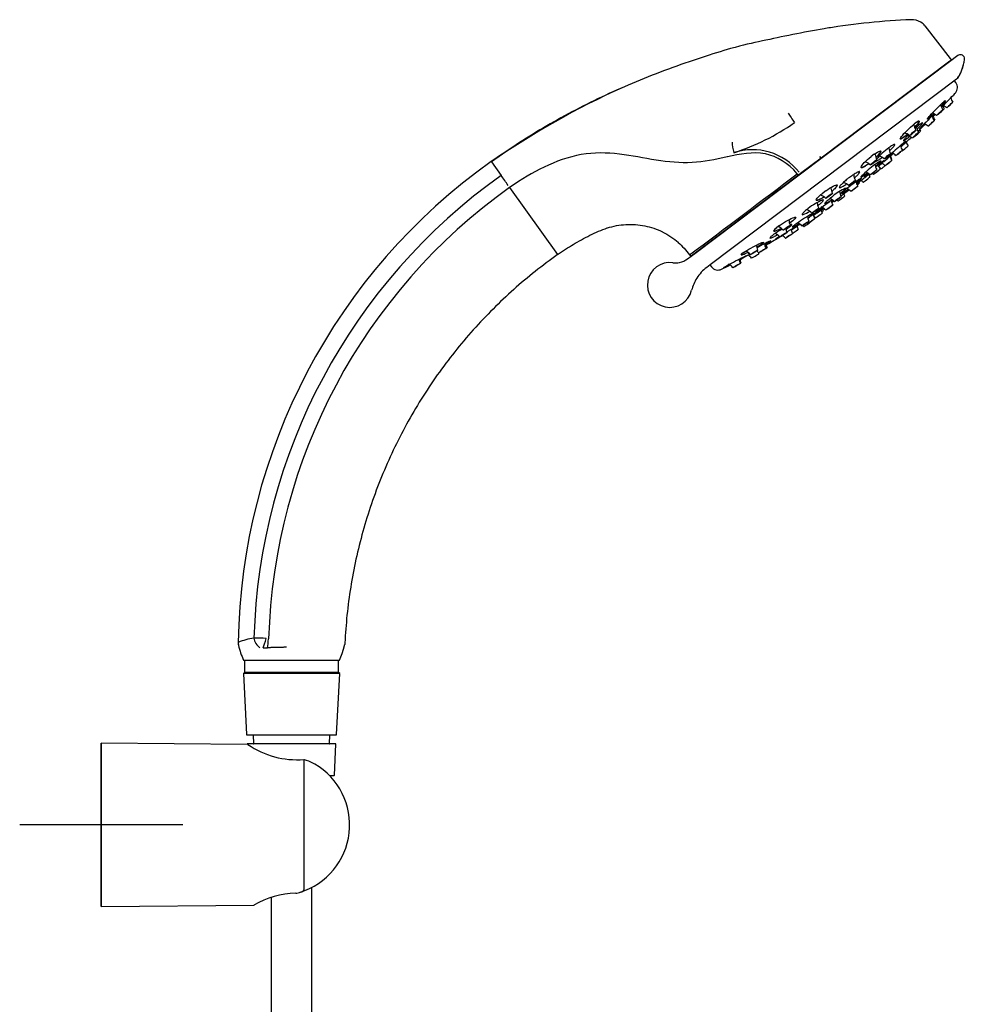
# Model space of a CAD drawing. Units: millimetres. Extents: x -18 to 743, y -18 to 1013.
# Drawn here: x 512 to 743, y 772 to 1013 of the extents above; entities that cross this region are included whole.
import ezdxf
from ezdxf.lldxf.tags import DXFTag

# ---------------------------------------------------------------- set-up
doc = ezdxf.new("R2010")
doc.units = ezdxf.units.MM
for name, color, linetype in [('$DDT_AUDIT_GENERATED_(26D)', 7, 'Continuous'), ('11834038_MUTTER_', 7, 'Continuous'), ('28151045_RELEXAF', 7, 'Continuous'), ('28605000_HALTER_', 7, 'Continuous'), ('Default', 7, 'Continuous')]:
    doc.layers.add(name, color=color, linetype=linetype)
tags = doc.linetypes.add('CENTER2', pattern=[28.575, 19.05, -3.175, 3.175, -3.175]).pattern_tags.tags
tags[10:11] = [DXFTag(74, 4), DXFTag(75, 0), DXFTag(340, '0'), DXFTag(46, 0.0), DXFTag(50, 0.0), DXFTag(44, 0.0), DXFTag(45, 0.0)]
tags[8:9] = [DXFTag(74, 4), DXFTag(75, 0), DXFTag(340, '0'), DXFTag(46, 0.0), DXFTag(50, 0.0), DXFTag(44, 0.0), DXFTag(45, 0.0)]
tags[6:7] = [DXFTag(74, 4), DXFTag(75, 0), DXFTag(340, '0'), DXFTag(46, 0.0), DXFTag(50, 0.0), DXFTag(44, 0.0), DXFTag(45, 0.0)]
tags[4:5] = [DXFTag(74, 4), DXFTag(75, 0), DXFTag(340, '0'), DXFTag(46, 0.0), DXFTag(50, 0.0), DXFTag(44, 0.0), DXFTag(45, 0.0)]

# ---------------------------------------------------------------- blocks, each defined once
blk = doc.blocks.new('SEANNOT_GROUP3')
at = {"layer": 'Default', "color": 7, "linetype": 'CENTER2'}
for p, q in [((532, 835.78), (532, 795.78)), ((552, 815.78), (512, 815.78))]:
    blk.add_line(p, q, dxfattribs=at)
blk = doc.blocks.new('SE1')
at = {"layer": '$DDT_AUDIT_GENERATED_(26D)', "color": 7, "linetype": 'Continuous'}
for p, q in [((739.98, 1003.66), (733.78, 1011.6)), ((739.74, 1002.86), (741.8, 1004.41)), ((741.8, 1004.41), (741.8, 1004.41)), ((677.38, 955.87), (739.74, 1002.86)), ((739.88, 1002.96), (708.34, 979.2)), ((743.39, 1003.55), (743.28, 1002.56)), ((741.47, 998.53), (681.15, 953.07)), ((741.34, 997.71), (740.99, 998.17)), ((741.76, 998.75), (741.47, 998.53)), ((741.79, 998.77), (741.76, 998.75)), ((741.21, 995.15), (741.2, 995.14)), ((738.69, 993.25), (738.37, 993.01)), ((731.64, 987.94), (731.08, 987.52)), ((721.31, 980.15), (720.59, 979.61)), ((627.56, 978.3), (629.93, 974.96)), ((708.34, 979.2), (703.31, 975.41)), ((708.34, 979.2), (708.03, 979.6)), ((723.06, 977.93), (723.13, 978.01)), ((702.82, 975.04), (676.78, 955.42)), ((703.31, 975.41), (702.82, 975.04)), ((632.02, 972.03), (643.73, 955.55)), ((709.46, 971.23), (708.71, 970.66)), ((707.47, 966.21), (707.54, 966.24)), ((698.15, 962.7), (697.5, 962.22)), ((675.62, 954.55), (677.38, 955.87)), ((689.33, 956.06), (688.9, 955.74)), ((681.15, 953.07), (680.3, 952.43)), ((681.1, 953.04), (681.44, 952.58)), ((684.54, 952.45), (684.39, 952.34)), ((571.67, 859.2), (572.7, 859.18)), ((566.84, 856.16), (578.59, 856.16)), ((578.59, 856.16), (590.34, 856.16))]:
    blk.add_line(p, q, dxfattribs=at)
for centre, radius, start, end in [((737.47, 841.54), 171.74, 92.3657, 99.2626), ((730.59, 1009.04), 4.1, 57.8472, 93.3105), ((730.62, 1009.14), 4, 37.9999, 57.5157), ((733.79, 1004.15), 9.62, 326.2021, 350.4668), ((733.42, 1004.25), 10, 338.9218, 348.6121), ((733.42, 1004.25), 10, 326.8218, 336.3077), ((741.4, 999.03), 0.448, 328.793, 14.0819), ((739.74, 996.51), 2, 317.3286, 37), ((741.38, 814.87), 199.16, 114.2371, 124.8555), ((740.35, 992.74), 2.77, 188.0931, 217.1825), ((511.61, 1207.86), 312.95, 316.2866, 316.3933), ((741.08, 993.18), 3.16, 202.5485, 215.4502), ((737.2, 989.36), 2.86, 48.8407, 68.9986), ((742.65, 994.56), 2.62, 192.4864, 218.5382), ((770.55, 952.54), 50.94, 132.6084, 135.8123), ((713.89, 1013.26), 31.98, 310.3689, 313.577), ((738.13, 990.07), 2.65, 191.5506, 218.3178), ((734.82, 987.75), 2.61, 47.0302, 73.7393), ((594.16, 1130.71), 200, 315.0105, 315.2565), ((738.39, 990.24), 2.76, 195.5697, 217.866), ((670.08, 1033.13), 55.23, 287.8134, 305.0261), ((729.33, 987.19), 1.72, 5.7653, 11.1658), ((734.21, 987.82), 3.19, 188.3413, 213.4358), ((715.72, 1001.2), 21.2, 317.0025, 320.1224), ((752.04, 963.1), 31.22, 128.5688, 131.5148), ((594.16, 1130.71), 200, 313.5867, 314.2568), ((700.61, 1022.59), 48.25, 311.3221, 313.306), ((732.7, 984.96), 2.75, 48.2226, 70.8786), ((715.72, 1001.2), 21.2, 307.7362, 310.4812), ((727.95, 982.47), 3.04, 47.7538, 74.1776), ((752.04, 963.1), 31.22, 135.6843, 136.8658), ((728.79, 982.11), 2.76, 47.1128, 76.8772), ((734.74, 987.25), 3.06, 187.7996, 214.6315), ((709.64, 1008.19), 31.19, 315.4313, 316.5356), ((735.04, 987.54), 2.92, 205.5114, 215.5269), ((763.97, 939.41), 56.12, 128.6757, 133.0767), ((730.65, 982.83), 2.93, 191.5613, 214.7432), ((667.78, 1048.63), 89.74, 312.0801, 312.6307), ((710.16, 1004.33), 28.47, 310.2638, 312.075), ((709.64, 1008.19), 31.19, 308.5486, 310.7558), ((732.09, 983.9), 3, 193.8639, 214.4277), ((594.16, 1130.71), 200, 312.4734, 312.9427), ((691.52, 966.69), 14.59, 38.4545, 108.1512), ((719.89, 979.98), 1.67, 4.7151, 11.6234), ((724.13, 980.27), 2.57, 183.3418, 214.3259), ((714.03, 986.89), 10.8, 315.6977, 325.6127), ((736.24, 966.4), 19.07, 126.375, 138.9601), ((689.71, 1023.18), 56.09, 308.6755, 310.1473), ((727.94, 981.96), 3.05, 185.8352, 212.7205), ((711.09, 995.29), 20.01, 314.3841, 318.7636), ((724.66, 977.73), 2.88, 46.0837, 69.2724), ((712.93, 858.23), 147.42, 125.4136, 179.11), ((743.62, 810.03), 204.5, 124.1498, 124.2952), ((738.06, 955.3), 27.81, 126.4927, 135.3169), ((718.36, 975.48), 2.88, 45.1152, 72.9642), ((724.5, 977.99), 2.99, 184.9343, 212.2453), ((702.6, 998.39), 28.51, 311.9263, 315.0211), ((638.88, 1077.82), 130.74, 309.6544, 310.1528), ((725.02, 977.98), 2.66, 183.503, 213.8099), ((745.99, 950.99), 35.34, 129.1687, 131.816), ((682.53, 1023.68), 61.12, 310.7815, 311.5403), ((721.71, 976.73), 3.09, 47.2727, 73.7495), ((720.34, 974.87), 4.2, 48.3936, 51.0516), ((711.09, 995.29), 20.01, 306.5708, 307.3759), ((721.82, 975.02), 3.2, 46.5063, 66.7521), ((727.85, 980.15), 2.68, 190.9298, 214.2302), ((728.02, 980.8), 2.92, 201.6167, 214.2585), ((375.16, 793.02), 313.07, 34.9821, 35.5302), ((-792.66, 2930.86), 2461.55, 306.63223, 307.40071), ((719.2, 975.23), 2.89, 182.796, 211.1098), ((594.16, 1130.71), 200, 307.9, 308.9917), ((718.26, 972.93), 3.02, 45.8985, 70.8924), ((682.53, 1023.68), 61.12, 307.4421, 307.7869), ((722.87, 976.14), 3.04, 195.5212, 210.9146), ((718.93, 972.89), 3.24, 45.918, 54.0474), ((721.11, 974.77), 2.66, 43.6503, 56.2147), ((713.02, 970.49), 2.87, 43.8623, 72.2741), ((719.97, 973.87), 3.11, 184.3448, 210.0562), ((702.93, 989.87), 21.85, 310.0152, 314.747), ((720.19, 974.69), 2.91, 206.7836, 211.7164), ((716.69, 971.52), 2.64, 42.6183, 58.7215), ((713.29, 971.91), 2.56, 180.8386, 211.9069), ((720.34, 958.88), 14.31, 115.1116, 129.671), ((715.76, 971.26), 2.94, 184.2389, 210.7901), ((594.16, 1130.71), 200, 306.5048, 307.2203), ((716.54, 971.39), 2.8, 196.7028, 211.3058), ((713.52, 969.03), 2.94, 43.7074, 70.9333), ((714.06, 955.88), 14.13, 112.3748, 128.8996), ((710.48, 968.36), 3.11, 181.5419, 207.8346), ((707.17, 967.14), 3.17, 43.9831, 69.209), ((702.62, 981.9), 15.34, 295.831, 302.7887), ((709.38, 966.47), 3, 43.1449, 69.4186), ((713.98, 969.2), 3.21, 187.111, 208.3343), ((594.16, 1130.71), 200, 305.718, 305.8793), ((710.54, 967), 2.58, 41.054, 48.7499), ((726.85, 929.02), 42.05, 120.2228, 126.376), ((697.89, 979.3), 15.19, 293.4144, 300.1336), ((703.83, 963.77), 2.96, 41.4372, 69.0617), ((594.16, 1130.71), 200, 304.144, 305.0131), ((709.65, 965.85), 3.25, 187.5319, 207.4985), ((661.48, 1030.09), 78.92, 304.7654, 305.8649), ((685.47, 1002.17), 42.17, 301.5558, 303.5301), ((711.26, 967.22), 3.02, 193.1146, 209.1502), ((707.41, 964.62), 2.77, 41.4924, 70.6696), ((711.54, 967.94), 2.94, 200.9344, 209.0171), ((703.18, 964.03), 2.74, 179.6057, 208.6405), ((690.92, 976.73), 16.58, 305.6026, 307.5276), ((680.64, 999.29), 42.45, 300.408, 301.676), ((701.35, 960.61), 3.02, 41.0182, 65.9783), ((703.06, 961.46), 2.64, 39.9233, 48.2299), ((708, 965.14), 3.01, 183.4709, 207.4621), ((680.64, 999.29), 42.45, 305.1244, 306.3668), ((704.88, 962.78), 2.71, 40.674, 51.3883), ((712.24, 938.84), 26.64, 120.3088, 126.211), ((695.83, 957.82), 3.18, 40.6455, 66.4158), ((690.92, 976.73), 16.58, 292.1666, 297.2857), ((697.05, 959.97), 2.55, 38.3097, 69.6368), ((702.8, 962.36), 3.14, 188.6103, 205.5239), ((684.46, 984.1), 27.1, 304.3153, 306.1779), ((748.92, 881.4), 93.54, 121.3374, 121.6231), ((715.65, 938.17), 27.77, 118.2539, 123.6234), ((594.16, 1130.71), 200, 302.2668, 302.7606), ((652.44, 1037.84), 90.36, 302.4724, 303.6245), ((703.94, 962.06), 2.96, 187.9264, 207.4613), ((705.29, 963.11), 2.93, 190.1851, 207.7698), ((701.82, 960.37), 3.08, 41.8927, 49.2025), ((678.27, 980.56), 27.27, 301.5857, 304.8017), ((712.89, 923.05), 39.7, 117.8526, 120.664), ((697.15, 958.27), 2.65, 180.8496, 206.9137), ((674.29, 990.63), 38.48, 301.7706, 304.0754), ((594.16, 1130.71), 200, 300.1423, 301.3508), ((684.46, 984.1), 27.1, 296.87, 299.1081), ((748.92, 881.4), 93.54, 122.8689, 123.5954), ((681.7, 987.67), 32.31, 298.6095, 300.7135), ((697.26, 957.6), 3.05, 40.242, 58.9547), ((678.27, 980.56), 27.27, 295.2448, 296.2906), ((688.85, 953.87), 2.74, 37.5287, 66.7316), ((695.21, 957.88), 2.73, 177.6571, 207.0183), ((690.75, 954.24), 2.86, 37.5468, 51.7095), ((695.8, 956.98), 3.02, 197.823, 203.9949), ((697.84, 958.6), 3.04, 191.572, 205.1906), ((671.26, 948.13), 5.5, 82.5847, 346.268), ((672.61, 958.54), 5, 262.5847, 281.936), ((672.61, 958.54), 5, 281.936, 307), ((676.48, 955.82), 0.5, 218.2824, 307), ((690.96, 954.61), 2.73, 181.7426, 206.0956), ((594.16, 1130.71), 200, 298.0706, 298.2424), ((664.93, 996.79), 48.5, 298.7718, 301.1201), ((691.57, 954.84), 3.16, 188.1622, 204.124), ((689.13, 953.15), 2.63, 35.5579, 60.439), ((686.32, 944.45), 10, 127, 147.7137), ((683.04, 953.78), 2, 217, 296.6714), ((594.16, 1130.71), 200, 296.6714, 297.3211), ((684.63, 950.83), 2.58, 35.4988, 66.6015), ((686.32, 944.45), 10, 147.7137, 166.268), ((571.9, 844.65), 17.1, 98.4544, 111.8605), ((569.85, 829.08), 32.49, 85.5194, 90.8231), ((585.08, 864.35), 20, 193.1853, 204.168)]:
    blk.add_arc(centre, radius, start, end, dxfattribs=at)
for centre, major_axis, ratio in [((739.84, 992.22), (-0.748, -0.698), 0.001824), ((739.84, 992.22), (-0.402, -0.375), 0.001824), ((737.37, 990.36), (-0.755, -0.69), 0.044176), ((737.37, 990.36), (-0.406, -0.371), 0.044176), ((735.28, 987.72), (-0.75, -0.696), 0.023514), ((735.28, 987.72), (-0.403, -0.374), 0.023514), ((730.78, 985.39), (-0.773, -0.67), 0.078889), ((730.78, 985.39), (-0.415, -0.36), 0.078889), ((731.45, 984.83), (-0.763, -0.682), 0.062907), ((731.45, 984.83), (-0.41, -0.367), 0.062907), ((724.59, 979.66), (-0.785, -0.657), 0.091423), ((724.59, 979.66), (-0.422, -0.353), 0.091423), ((727.45, 980.48), (-0.777, -0.665), 0.031669), ((727.45, 980.48), (-0.418, -0.358), 0.031669), ((721.19, 978.17), (-0.798, -0.641), 0.099961), ((721.19, 978.17), (-0.429, -0.344), 0.099961), ((724.82, 977.99), (-0.795, -0.644), 0.005459), ((724.82, 977.99), (-0.428, -0.346), 0.005459), ((721.17, 975.75), (-0.797, -0.641), 0.062153), ((721.17, 975.75), (-0.429, -0.345), 0.062153), ((721.99, 975.86), (-0.802, -0.636), 0.024678), ((721.99, 975.86), (-0.431, -0.342), 0.024678), ((715.91, 973.11), (-0.811, -0.623), 0.104131), ((715.91, 973.11), (-0.436, -0.335), 0.104131), ((710.27, 969.95), (-0.825, -0.605), 0.103749), ((710.27, 969.95), (-0.443, -0.325), 0.103749), ((716.46, 971.69), (-0.814, -0.62), 0.03447), ((716.46, 971.69), (-0.437, -0.333), 0.03447), ((712.39, 969.14), (-0.824, -0.607), 0.068898), ((712.39, 969.14), (-0.443, -0.326), 0.068898), ((706.89, 966.32), (-0.838, -0.587), 0.098834), ((706.89, 966.32), (-0.45, -0.316), 0.098834), ((710.32, 967.07), (-0.827, -0.603), 0.031096), ((710.32, 967.07), (-0.444, -0.324), 0.031096), ((704.48, 963.17), (-0.847, -0.575), 0.049325), ((704.48, 963.17), (-0.455, -0.309), 0.049325), ((705.93, 963.76), (-0.836, -0.59), 0.015844), ((705.93, 963.76), (-0.449, -0.317), 0.015844), ((699.1, 960.45), (-0.859, -0.556), 0.076447), ((699.1, 960.45), (-0.462, -0.299), 0.076447), ((699.91, 962.14), (-0.849, -0.571), 0.089598), ((699.91, 962.14), (-0.456, -0.307), 0.089598), ((700.44, 960.13), (-0.858, -0.558), 0.010912), ((700.44, 960.13), (-0.461, -0.3), 0.010912), ((691.9, 956.1), (-0.867, -0.543), 0.059955), ((691.9, 956.1), (-0.466, -0.292), 0.059955), ((693.9, 956.53), (-0.873, -0.534), 0.040843), ((693.9, 956.53), (-0.469, -0.287), 0.040843), ((687.61, 952.87), (-0.876, -0.529), 0.019945), ((687.61, 952.87), (-0.471, -0.284), 0.019945)]:
    blk.add_ellipse(centre, major_axis=major_axis, ratio=ratio, dxfattribs=at)
for centre, major_axis, ratio, start_param, end_param in [((701.82, 987.85), (-2.18, 3.35), 0.001205, 0.776784, 1.553384), ((737.75, 990.65), (-0.754, -0.692), 0.040843, 0.007457, 3.137294), ((735.44, 987.84), (-0.75, -0.696), 0.019945, 0.19096, 0.753055), ((735.44, 987.84), (-0.75, -0.696), 0.019945, 1.905899, 3.137319), ((731.89, 985.16), (-0.761, -0.684), 0.059955, 0.140278, 3.131877), ((688.28, 981.54), (-0.98, 3.79), 0.390779, 1.035265, 1.731455), ((728.84, 981.53), (-0.773, -0.671), 0.010912, 0.001368, 3.139736), ((723.84, 977.26), (-0.798, -0.641), 0.015844, 0.00244, 1.754861), ((724.81, 978.49), (-0.786, -0.655), 0.049325, 2.490902, 3.137464), ((714.37, 856.92), (123.6, -76.25), 0.995262, 2.74282, 3.664407), ((702.52, 975.44), (-0.298, 0.399), 0.173655, 1.571634, 3.142431), ((716.89, 972.53), (-0.81, -0.625), 0.068898, 1.8265, 3.129874), ((719.45, 973.94), (-0.807, -0.629), 0.031096, 0.00778, 3.135967), ((718.45, 855.11), (131.89, -62.67), 0.981168, 2.643021, 3.54914), ((713.31, 969.32), (-0.82, -0.611), 0.03447, 0.003959, 3.136732), ((707.78, 965.15), (-0.832, -0.595), 0.024678, 0.005971, 3.140349), ((708.11, 965.91), (-0.836, -0.59), 0.062153, 2.043022, 3.13421), ((704.96, 963.02), (-0.838, -0.587), 0.005459, 0, 2.984607), ((701.83, 961.18), (-0.854, -0.564), 0.031669, 0.837984, 3.134154), ((692.16, 955.22), (-0.877, -0.527), 0.001824, 0.003352, 3.124235), ((694.21, 956.76), (-0.872, -0.535), 0.044176, 2.28326, 3.132681), ((687.81, 953.01), (-0.876, -0.529), 0.023514, 2.497546, 3.138567), ((571.97, 861.52), (-1.6, 2.54), 0.819651, 1.077993, 2.046538), ((572.39, 861.52), (-0.9, -2.86), 0.004644, 0.626304, 1.555504), ((572.95, 861.4), (-0.37, -2.97), 0.013873, 0.731197, 1.557046)]:
    blk.add_ellipse(centre, major_axis=major_axis, ratio=ratio, start_param=start_param, end_param=end_param, dxfattribs=at)
for points, knots in [([(710.59, 1011.17), (710.08, 1011.09), (704.64, 1010.17), (695.75, 1008.36), (685.99, 1006.18), (670.26, 1001.02), (655.47, 994.84), (640.75, 987.26), (632.42, 981.7), (627.51, 978.37)], [0.2073156, 0.2073156, 0.2073156, 0.2073156, 0.2251406, 0.3946148, 0.4841756, 0.6094926, 0.7410148, 0.8700755, 1, 1, 1, 1]), ([(741.8, 1004.41), (741.95, 1004.53), (742.13, 1004.59), (742.51, 1004.62), (742.7, 1004.58), (743.03, 1004.4), (743.17, 1004.26), (743.36, 1003.93), (743.4, 1003.74), (743.39, 1003.55)], [0, 0, 0, 0, 0.25, 0.25, 0.5, 0.5, 0.75, 0.75, 1, 1, 1, 1]), ([(741.79, 998.8), (741.78, 998.79), (741.77, 998.77), (741.76, 998.76), (741.76, 998.75), (741.75, 998.75), (741.75, 998.74), (741.76, 998.75)], [0, 0, 0, 0, 0.25, 0.25, 0.5, 0.5, 1, 1, 1, 1]), ([(737.83, 991.61), (738.13, 991.93), (738.47, 992.29), (739.37, 993.23), (739.93, 993.82), (740.8, 994.73), (741.11, 995.05), (741.2, 995.14)], [0.6683175, 0.6683175, 0.6683175, 0.6683175, 0.75, 0.75, 0.875, 0.875, 1, 1, 1, 1]), ([(741.21, 995.15), (741.14, 995.08), (740.86, 994.77), (740.33, 994.22), (740.23, 994.11), (740.11, 993.99)], [0, 0, 0, 0, 0.125, 0.125, 0.154161, 0.154161, 0.154161, 0.154161]), ([(735.94, 990.07), (735.92, 990.05), (735.89, 990.02), (735.34, 989.49), (734.88, 989.08), (734.35, 988.68), (734.28, 988.69), (734.57, 989.13), (734.92, 989.55), (735.85, 990.58), (736.43, 991.18), (737.52, 992.26), (738.03, 992.73), (738.37, 993.01)], [0.369271, 0.369271, 0.369271, 0.369271, 0.375, 0.375, 0.5, 0.5, 0.625, 0.625, 0.75, 0.75, 0.875, 0.875, 1, 1, 1, 1]), ([(738.8, 993.22), (738.77, 993.17), (738.72, 993.08), (738.45, 992.72), (738.12, 992.34), (737.72, 991.9)], [0.0779321, 0.0779321, 0.0779321, 0.0779321, 0.125, 0.125, 0.2310707, 0.2310707, 0.2310707, 0.2310707]), ([(737.73, 991.93), (737.85, 992.07), (738.08, 992.32), (738.36, 992.65), (738.59, 992.93), (738.69, 993.08), (738.73, 993.14), (738.74, 993.15)], [0.0000209, 0.0000209, 0.0000209, 0.0000209, 0.125, 0.25, 0.375, 0.5, 0.5130484, 0.5130484, 0.5130484, 0.5130484]), ([(735.61, 989.35), (735.73, 989.48), (735.95, 989.7), (736.14, 989.9), (736.22, 989.98)], [0.1326593, 0.1326593, 0.1326593, 0.1326593, 0.25, 0.3377527, 0.3377527, 0.3377527, 0.3377527]), ([(729.49, 985.06), (729.21, 984.82), (728.94, 984.6), (728.22, 984.07), (727.88, 983.87), (727.65, 983.92), (727.76, 984.16), (728.34, 984.92), (728.83, 985.46), (729.94, 986.54), (730.56, 987.1), (731.08, 987.52)], [0.4379447, 0.4379447, 0.4379447, 0.4379447, 0.5, 0.5, 0.625, 0.625, 0.75, 0.75, 0.875, 0.875, 1, 1, 1, 1]), ([(731.64, 987.94), (732.06, 988.24), (732.33, 988.35), (732.39, 988.14), (732.2, 987.82), (731.67, 987.19), (731.46, 986.96), (731.24, 986.73)], [0, 0, 0, 0, 0.125, 0.125, 0.25, 0.25, 0.3068855, 0.3068855, 0.3068855, 0.3068855]), ([(732.33, 988.27), (732.33, 988.28), (732.29, 988.3), (732.19, 988.29), (731.92, 988.16), (731.6, 987.95), (731.36, 987.76)], [0.4494967, 0.4494967, 0.4494967, 0.4494967, 0.5, 0.625, 0.75, 1, 1, 1, 1]), ([(731.99, 987.61), (732.07, 987.71), (732.2, 987.89), (732.28, 988.03), (732.31, 988.09)], [0.0000209, 0.0000209, 0.0000209, 0.0000209, 0.125, 0.25, 0.25, 0.25, 0.25]), ([(732.28, 986.73), (732.4, 986.85), (732.62, 987.09), (732.88, 987.39), (733.05, 987.63), (733.11, 987.73), (733.14, 987.8), (733.14, 987.85), (733.04, 987.83), (732.85, 987.72), (732.67, 987.59), (732.57, 987.51)], [0, 0, 0, 0, 0.125, 0.25, 0.375, 0.5, 0.5, 0.625, 0.75, 0.875, 1, 1, 1, 1]), ([(734.02, 988.04), (733.88, 987.9), (733.62, 987.63), (733.25, 987.26), (732.94, 986.93), (732.77, 986.75), (732.62, 986.59), (732.51, 986.46), (732.42, 986.36), (732.41, 986.33), (732.4, 986.32)], [0, 0, 0, 0, 0.125, 0.25, 0.375, 0.5, 0.5, 0.625, 0.75, 0.8083884, 0.8083884, 0.8083884, 0.8083884]), ([(726.13, 982.1), (726.2, 982.19), (726.31, 982.34), (726.38, 982.5), (726.35, 982.58), (726.27, 982.57), (726.16, 982.54), (726.02, 982.48), (725.72, 982.31), (725.36, 982.07), (725.07, 981.86), (724.93, 981.75)], [0, 0, 0, 0, 0.125, 0.25, 0.375, 0.5, 0.5, 0.625, 0.75, 0.875, 1, 1, 1, 1]), ([(727.92, 983.94), (727.96, 983.96), (728.08, 984.01), (728.33, 984.17), (728.57, 984.34), (728.7, 984.43)], [0.6757788, 0.6757788, 0.6757788, 0.6757788, 0.75, 0.875, 1, 1, 1, 1]), ([(728.9, 983.22), (728.94, 983.25), (729.01, 983.3), (729.09, 983.36), (729.15, 983.39), (729.2, 983.41), (729.2, 983.39), (729.11, 983.27), (728.93, 983.08), (728.72, 982.88), (728.56, 982.72), (728.46, 982.63), (728.36, 982.53), (728.26, 982.44), (728.15, 982.33), (728.04, 982.23), (727.96, 982.16), (727.92, 982.12)], [0, 0, 0, 0, 0.062784, 0.125142, 0.187461, 0.250134, 0.375284, 0.499955, 0.625755, 0.749789, 0.786723, 0.823068, 0.858941, 0.894457, 0.929732, 0.964877, 1, 1, 1, 1]), ([(729.25, 984.45), (729.14, 984.33), (728.95, 984.11), (728.72, 983.84), (728.57, 983.64), (728.52, 983.55), (728.51, 983.49), (728.52, 983.46), (728.62, 983.48), (728.81, 983.59), (728.98, 983.72), (729.08, 983.79)], [0, 0, 0, 0, 0.125, 0.25, 0.375, 0.5, 0.5, 0.625, 0.75, 0.875, 1, 1, 1, 1]), ([(702.45, 975.39), (700.25, 977.92), (697.53, 979.68), (691.63, 980.85), (688.38, 980.15), (682.37, 978.87), (676.74, 977.67), (670.88, 978.25), (664.95, 979.19), (661.96, 979.84), (655.85, 980.55), (652.69, 980.61), (646.44, 979.53), (643.33, 978.38), (637.62, 975.65), (635, 974.06), (632.02, 972.03)], [0, 0, 0, 0, 0.118862, 0.119781, 0.244098, 0.245463, 0.370121, 0.496131, 0.496826, 0.622228, 0.622508, 0.748106, 0.748321, 0.87402, 0.874157, 1, 1, 1, 1]), ([(721.31, 980.15), (721.89, 980.57), (722.39, 980.86), (722.97, 981.03), (723.05, 980.93), (722.75, 980.38), (722.37, 979.94), (721.83, 979.41), (721.8, 979.38), (721.76, 979.35)], [0, 0, 0, 0, 0.125, 0.125, 0.25, 0.25, 0.375, 0.375, 0.3830488, 0.3830488, 0.3830488, 0.3830488]), ([(722.94, 980.79), (722.96, 980.85), (722.97, 980.91), (722.95, 980.95), (722.94, 980.95)], [0.0000209, 0.0000209, 0.0000209, 0.0000209, 0.125, 0.1687026, 0.1687026, 0.1687026, 0.1687026]), ([(723.67, 978.39), (724.3, 978.93), (724.98, 979.51), (725.66, 980.08), (725.8, 980.2), (725.93, 980.31)], [0, 0, 0, 0, 0.25, 0.25, 0.3224653, 0.3224653, 0.3224653, 0.3224653]), ([(724.76, 979.39), (724.72, 979.36), (724.65, 979.31), (724.58, 979.26), (724.52, 979.22), (724.47, 979.2), (724.46, 979.22), (724.54, 979.32), (724.7, 979.5), (724.89, 979.68), (725.04, 979.83), (725.12, 979.92), (725.22, 980), (725.31, 980.1), (725.42, 980.19), (725.53, 980.29), (725.6, 980.37), (725.64, 980.4)], [0, 0, 0, 0, 0.062457, 0.125061, 0.187644, 0.250119, 0.375028, 0.499937, 0.623126, 0.749791, 0.784735, 0.819769, 0.854996, 0.890522, 0.926456, 0.96291, 1, 1, 1, 1]), ([(719.98, 977.85), (719.42, 977.44), (718.92, 977.13), (718.21, 976.81), (718.04, 976.84), (718.16, 977.25), (718.46, 977.64), (719.36, 978.57), (719.98, 979.13), (720.59, 979.61)], [0.508788, 0.508788, 0.508788, 0.508788, 0.625, 0.625, 0.75, 0.75, 0.875, 0.875, 1, 1, 1, 1]), ([(718.14, 977.17), (718.07, 977.03), (718.06, 976.89), (718.24, 976.87), (718.47, 976.93), (718.79, 977.08), (719.17, 977.31), (719.62, 977.6), (719.94, 977.84), (720.1, 977.96)], [0, 0, 0, 0, 0.25, 0.375, 0.5, 0.625, 0.75, 0.875, 1, 1, 1, 1]), ([(721.52, 977.66), (721.59, 977.72), (721.74, 977.83), (721.95, 977.98), (722.14, 978.11), (722.37, 978.27), (722.63, 978.44), (722.85, 978.55), (722.97, 978.59), (723, 978.56), (722.98, 978.52), (722.96, 978.48), (722.94, 978.45), (722.91, 978.4), (722.87, 978.35), (722.82, 978.3), (722.78, 978.26), (722.77, 978.24)], [0, 0, 0, 0, 0.062784, 0.125142, 0.187461, 0.250134, 0.375284, 0.499955, 0.625755, 0.749789, 0.786723, 0.823068, 0.858941, 0.894457, 0.929732, 0.964877, 1, 1, 1, 1]), ([(721.57, 978.43), (721.58, 978.42), (721.61, 978.39), (721.69, 978.4), (721.81, 978.44), (721.95, 978.51), (722.24, 978.68), (722.6, 978.92), (722.87, 979.11), (723.01, 979.22)], [0.2852336, 0.2852336, 0.2852336, 0.2852336, 0.375, 0.5, 0.5, 0.625, 0.75, 0.875, 1, 1, 1, 1]), ([(721.66, 977.08), (722.15, 977.49), (722.64, 977.87), (723.48, 978.51), (723.77, 978.69), (723.79, 978.61), (723.52, 978.35), (723.06, 977.93)], [0.3067936, 0.3067936, 0.3067936, 0.3067936, 0.5, 0.5, 0.75, 0.75, 0.9998406, 0.9998406, 0.9998406, 0.9998406]), ([(723.13, 978.01), (723.14, 978.02), (723.15, 978.03), (723.17, 978.06), (723.22, 978.1), (723.29, 978.19), (723.43, 978.35), (723.53, 978.48), (723.58, 978.56), (723.59, 978.57)], [0, 0, 0, 0, 0.0078125, 0.015625, 0.03125, 0.0625, 0.125, 0.25, 0.2763507, 0.2763507, 0.2763507, 0.2763507]), ([(717.71, 975.9), (717.68, 975.9), (717.6, 975.89), (717.39, 975.82), (717.18, 975.72), (716.94, 975.59), (716.68, 975.45), (716.23, 975.16), (715.75, 974.83), (715.41, 974.58), (715.24, 974.45)], [0.1679656, 0.1679656, 0.1679656, 0.1679656, 0.25, 0.375, 0.5, 0.5, 0.625, 0.75, 0.875, 1, 1, 1, 1]), ([(716.47, 974.35), (716.69, 974.54), (717.15, 974.96), (717.65, 975.5), (717.78, 975.74), (717.79, 975.81)], [0.3095361, 0.3095361, 0.3095361, 0.3095361, 0.5, 0.75, 1, 1, 1, 1]), ([(719.58, 975.48), (719.51, 975.43), (719.36, 975.32), (719.16, 975.18), (718.97, 975.04), (718.74, 974.88), (718.49, 974.72), (718.27, 974.6), (718.14, 974.55), (718.1, 974.57), (718.11, 974.61), (718.12, 974.64), (718.14, 974.67), (718.16, 974.71), (718.19, 974.75), (718.23, 974.8), (718.27, 974.84), (718.28, 974.86)], [0, 0, 0, 0, 0.062457, 0.125061, 0.187644, 0.250119, 0.375028, 0.499937, 0.623126, 0.749791, 0.784735, 0.819769, 0.854996, 0.890522, 0.926456, 0.96291, 1, 1, 1, 1]), ([(719.5, 975.25), (719.4, 975.16), (719.31, 975.08), (719.16, 974.93), (719.1, 974.87), (719, 974.77), (718.96, 974.72), (718.92, 974.67), (718.91, 974.65), (718.93, 974.64), (718.95, 974.65), (719.03, 974.68), (719.08, 974.72), (719.21, 974.8), (719.29, 974.86), (719.47, 974.99), (719.57, 975.06), (719.69, 975.15)], [0, 0, 0, 0, 0.125, 0.125, 0.25, 0.25, 0.375, 0.375, 0.5, 0.5, 0.625, 0.625, 0.75, 0.75, 0.875, 0.875, 1, 1, 1, 1]), ([(709.46, 971.23), (710.1, 971.68), (710.76, 972.1), (711.78, 972.6), (712.13, 972.7), (712.34, 972.54), (712.2, 972.28), (711.62, 971.65), (711.29, 971.35), (710.91, 971.03)], [0, 0, 0, 0, 0.125, 0.125, 0.25, 0.25, 0.375, 0.375, 0.4592507, 0.4592507, 0.4592507, 0.4592507]), ([(712.78, 972.04), (712.79, 972.01), (712.83, 971.97), (712.99, 971.99), (713.24, 972.09), (713.45, 972.19), (713.68, 972.32), (713.94, 972.47), (714.29, 972.69), (714.5, 972.84), (714.57, 972.88)], [0, 0, 0, 0, 0.125, 0.25, 0.375, 0.5, 0.5, 0.625, 0.75, 0.8016707, 0.8016707, 0.8016707, 0.8016707]), ([(713.34, 970.61), (713.4, 970.72), (713.73, 971.03), (714.75, 971.9), (715.44, 972.45), (716.77, 973.45), (717.41, 973.9), (718.22, 974.42), (718.41, 974.49), (718.31, 974.35)], [0, 0, 0, 0, 0.25, 0.25, 0.5, 0.5, 0.75, 0.75, 1, 1, 1, 1]), ([(709.02, 969.68), (708.82, 969.55), (708.63, 969.44), (707.88, 969.02), (707.45, 968.86), (707.06, 968.88), (707.09, 969.08), (707.62, 969.73), (708.12, 970.19), (708.71, 970.66)], [0.5847632, 0.5847632, 0.5847632, 0.5847632, 0.625, 0.625, 0.75, 0.75, 0.875, 0.875, 1, 1, 1, 1]), ([(710.9, 971.04), (711.02, 971.15), (711.29, 971.37), (711.65, 971.7), (711.85, 971.91), (712.02, 972.11), (712.16, 972.28), (712.23, 972.42), (712.25, 972.47)], [0.1502768, 0.1502768, 0.1502768, 0.1502768, 0.25, 0.375, 0.5, 0.5, 0.625, 0.75, 0.75, 0.75, 0.75]), ([(714.27, 971.83), (714.28, 971.83), (714.31, 971.83), (714.32, 971.8), (714.31, 971.76), (714.27, 971.69), (714.15, 971.55), (713.93, 971.33), (713.62, 971.05), (713.31, 970.79), (713.08, 970.6), (712.98, 970.53), (712.96, 970.51)], [0, 0, 0, 0, 0.064559, 0.1273754, 0.1890491, 0.2501524, 0.3769649, 0.5000138, 0.624938, 0.7498461, 0.8123668, 0.832448, 0.832448, 0.832448, 0.832448]), ([(713.34, 970.61), (713.33, 970.59), (713.34, 970.57), (713.36, 970.57), (713.36, 970.57), (713.37, 970.57)], [0, 0, 0, 0, 0.125, 0.125, 0.1393867, 0.1393867, 0.1393867, 0.1393867]), ([(713.44, 970.6), (713.45, 970.6), (713.45, 970.6), (713.51, 970.63), (713.58, 970.67), (713.73, 970.75), (713.82, 970.81), (714.02, 970.94), (714.14, 971.02), (714.38, 971.18), (714.52, 971.28), (714.74, 971.44), (714.83, 971.5), (714.93, 971.57)], [0.2252613, 0.2252613, 0.2252613, 0.2252613, 0.25, 0.25, 0.375, 0.375, 0.5, 0.5, 0.625, 0.625, 0.75, 0.75, 0.828968, 0.828968, 0.828968, 0.828968]), ([(707.17, 966.08), (707.16, 966.09), (707.18, 966.13), (707.41, 966.37), (707.86, 966.74), (709.07, 967.64), (709.81, 968.17), (710.66, 968.75), (710.84, 968.88), (711.02, 968.99)], [0.1526758, 0.1526758, 0.1526758, 0.1526758, 0.25, 0.25, 0.5, 0.5, 0.75, 0.75, 0.8224628, 0.8224628, 0.8224628, 0.8224628]), ([(707.17, 968.9), (707.23, 968.86), (707.44, 968.88), (707.89, 969.06), (708.29, 969.26), (708.68, 969.48), (708.93, 969.64), (709.02, 969.69)], [0, 0, 0, 0, 0.25, 0.375, 0.5, 0.625, 0.6876304, 0.6876304, 0.6876304, 0.6876304]), ([(707.51, 967.54), (707.75, 967.73), (708.24, 968.13), (708.76, 968.63), (708.88, 968.83), (708.88, 968.9)], [0.0441599, 0.0441599, 0.0441599, 0.0441599, 0.25, 0.5, 0.7499926, 0.7499926, 0.7499926, 0.7499926]), ([(709.3, 968.09), (709.28, 968.09), (709.25, 968.08), (709.22, 968.1), (709.22, 968.14), (709.26, 968.21), (709.36, 968.34), (709.58, 968.56), (709.89, 968.84), (710.19, 969.09), (710.41, 969.27), (710.53, 969.37), (710.66, 969.47), (710.79, 969.57), (710.93, 969.68), (711.07, 969.78), (711.16, 969.85), (711.21, 969.89)], [0, 0, 0, 0, 0.061945, 0.125063, 0.187346, 0.250126, 0.374348, 0.499964, 0.624837, 0.749798, 0.785782, 0.821565, 0.857218, 0.892816, 0.928431, 0.964135, 1, 1, 1, 1]), ([(705.68, 965.36), (705.74, 965.39), (705.86, 965.46), (706.02, 965.55), (706.15, 965.62), (706.31, 965.69), (706.44, 965.74), (706.51, 965.74), (706.48, 965.67), (706.37, 965.56), (706.24, 965.45), (706.14, 965.36), (706.04, 965.29), (705.97, 965.23), (705.89, 965.17), (705.83, 965.13), (705.81, 965.11)], [0, 0, 0, 0, 0.064559, 0.127375, 0.189049, 0.250152, 0.376965, 0.500014, 0.624938, 0.749846, 0.812367, 0.874909, 0.906323, 0.937559, 0.968742, 1, 1, 1, 1]), ([(707.98, 966.35), (707.98, 966.36), (707.97, 966.36), (707.94, 966.35), (707.9, 966.33), (707.8, 966.27), (707.73, 966.23), (707.57, 966.14), (707.47, 966.08), (707.15, 965.88), (706.89, 965.71), (706.59, 965.52)], [0.2971567, 0.2971567, 0.2971567, 0.2971567, 0.375, 0.375, 0.5, 0.5, 0.625, 0.625, 0.75, 0.75, 0.9996681, 0.9996681, 0.9996681, 0.9996681]), ([(707.19, 966.14), (707.21, 966.14), (707.24, 966.14), (707.33, 966.16), (707.4, 966.18), (707.47, 966.21)], [0.8184106, 0.8184106, 0.8184106, 0.8184106, 0.875, 0.9, 1, 1, 1, 1]), ([(707.72, 966.13), (707.79, 966.19), (707.85, 966.23), (707.92, 966.29), (707.95, 966.31), (707.96, 966.33)], [0, 0, 0, 0, 0.125, 0.125, 0.2141195, 0.2141195, 0.2141195, 0.2141195]), ([(643.73, 955.55), (645.14, 956.51), (646.33, 957.3), (648.91, 958.85), (650.29, 959.6), (653.08, 960.98), (654.49, 961.62), (657.42, 962.56), (658.96, 962.85), (662.05, 963.04), (665.14, 962.81), (668.1, 961.8), (670.89, 960.43), (672.22, 959.55), (674.33, 957.67), (675.18, 956.67), (676.09, 955.51)], [0, 0, 0, 0, 0.126648, 0.126787, 0.253291, 0.253507, 0.379909, 0.380191, 0.506395, 0.507096, 0.633912, 0.759369, 0.760742, 0.885855, 0.88678, 1, 1, 1, 1]), ([(698.15, 962.7), (698.74, 963.13), (699.46, 963.58), (700.76, 964.3), (701.34, 964.57), (702.05, 964.78), (702.19, 964.73), (701.95, 964.33), (701.57, 963.98), (700.89, 963.47), (700.74, 963.36), (700.59, 963.25)], [0, 0, 0, 0, 0.125, 0.125, 0.25, 0.25, 0.375, 0.375, 0.5, 0.5, 0.5316311, 0.5316311, 0.5316311, 0.5316311]), ([(700.46, 962.23), (700.7, 962.41), (701.07, 962.71), (701.25, 962.97), (701.07, 962.97), (700.84, 962.89), (700.76, 962.86)], [0, 0, 0, 0, 0.25, 0.5, 0.75, 0.854855, 0.854855, 0.854855, 0.854855]), ([(701.02, 963.58), (701.17, 963.69), (701.44, 963.9), (701.76, 964.19), (701.99, 964.42), (702.06, 964.54), (702.1, 964.63), (702.11, 964.66), (702.1, 964.69)], [0, 0, 0, 0, 0.125, 0.25, 0.375, 0.5, 0.5, 0.6090443, 0.6090443, 0.6090443, 0.6090443]), ([(702.12, 962.68), (702.06, 962.64), (701.93, 962.57), (701.76, 962.48), (701.61, 962.4), (701.44, 962.32), (701.29, 962.25), (701.2, 962.25), (701.22, 962.31), (701.32, 962.41), (701.42, 962.5), (701.48, 962.55), (701.55, 962.61), (701.63, 962.67), (701.71, 962.73), (701.81, 962.81), (701.87, 962.86), (701.91, 962.88)], [0, 0, 0, 0, 0.061945, 0.125063, 0.187346, 0.250126, 0.374348, 0.499964, 0.624837, 0.749798, 0.785782, 0.821565, 0.857218, 0.892816, 0.928431, 0.964135, 1, 1, 1, 1]), ([(703.1, 963.04), (703.03, 962.99), (702.96, 962.95), (702.66, 962.79), (702.69, 962.84), (703, 963.07), (703.01, 963.08), (703.02, 963.09)], [0.1949819, 0.1949819, 0.1949819, 0.1949819, 0.25, 0.25, 0.5, 0.5, 0.5070684, 0.5070684, 0.5070684, 0.5070684]), ([(697.8, 962.47), (697.66, 962.37), (697.4, 962.17), (697.09, 961.9), (696.87, 961.67), (696.78, 961.55), (696.73, 961.45), (696.71, 961.4), (696.72, 961.37), (696.72, 961.36)], [0, 0, 0, 0, 0.125, 0.25, 0.375, 0.5, 0.5, 0.625, 0.6489187, 0.6489187, 0.6489187, 0.6489187]), ([(698.55, 961.99), (698.1, 961.75), (697.69, 961.55), (696.95, 961.27), (696.71, 961.25), (696.75, 961.53), (697.03, 961.84), (697.5, 962.22)], [0.6611658, 0.6611658, 0.6611658, 0.6611658, 0.75, 0.75, 0.875, 0.875, 1, 1, 1, 1]), ([(696.74, 961.34), (696.75, 961.33), (696.79, 961.31), (696.92, 961.31), (697.08, 961.35), (697.18, 961.38)], [0.6863444, 0.6863444, 0.6863444, 0.6863444, 0.75, 0.875, 1, 1, 1, 1]), ([(689.33, 956.06), (689.78, 956.37), (690.43, 956.78), (691.81, 957.56), (692.53, 957.93), (693.64, 958.45), (694.05, 958.6), (694.22, 958.59), (694.24, 958.58), (694.24, 958.56)], [0, 0, 0, 0, 0.125, 0.125, 0.25, 0.25, 0.375, 0.375, 0.4048831, 0.4048831, 0.4048831, 0.4048831]), ([(694.14, 958.41), (694.08, 958.34), (693.98, 958.26), (693.54, 957.93), (693.09, 957.63), (692.57, 957.32)], [0.4537297, 0.4537297, 0.4537297, 0.4537297, 0.5, 0.5, 0.6021327, 0.6021327, 0.6021327, 0.6021327]), ([(693.84, 958.17), (693.93, 958.24), (694.1, 958.37), (694.23, 958.51), (694.25, 958.57), (694.24, 958.58)], [0, 0, 0, 0, 0.125, 0.25, 0.3678976, 0.3678976, 0.3678976, 0.3678976]), ([(689.08, 955.9), (688.99, 955.83), (688.83, 955.71), (688.7, 955.57), (688.67, 955.51), (688.68, 955.49)], [0, 0, 0, 0, 0.125, 0.25, 0.3725551, 0.3725551, 0.3725551, 0.3725551]), ([(690.39, 956.11), (690.32, 956.08), (690.26, 956.05), (689.59, 955.72), (689.1, 955.52), (688.8, 955.45), (688.76, 955.45), (688.73, 955.45)], [0.7375128, 0.7375128, 0.7375128, 0.7375128, 0.75, 0.75, 0.875, 0.875, 0.9045569, 0.9045569, 0.9045569, 0.9045569]), ([(690.88, 955.67), (690.75, 955.6), (690.45, 955.43), (690, 955.19), (689.71, 955.03), (689.45, 954.88), (689.21, 954.75), (688.95, 954.6), (688.84, 954.54), (688.8, 954.52), (688.8, 954.52)], [0.1613074, 0.1613074, 0.1613074, 0.1613074, 0.25, 0.375, 0.5, 0.5, 0.625, 0.75, 0.875, 0.8945932, 0.8945932, 0.8945932, 0.8945932]), ([(690.7, 955.96), (690.56, 955.86), (690.45, 955.74), (690.6, 955.78), (690.73, 955.84)], [0, 0, 0, 0, 0.25, 0.4765678, 0.4765678, 0.4765678, 0.4765678]), ([(684.54, 952.45), (684.76, 952.59), (685.25, 952.87), (686.48, 953.54), (687.23, 953.94), (688.59, 954.64), (689.2, 954.94), (689.88, 955.26), (690.05, 955.33), (690.04, 955.3)], [0, 0, 0, 0, 0.125, 0.125, 0.25, 0.25, 0.375, 0.375, 0.4731982, 0.4731982, 0.4731982, 0.4731982]), ([(689.97, 955.24), (689.82, 955.14), (689.45, 954.92), (688.72, 954.51), (688.49, 954.39), (688.26, 954.26)], [0.5090967, 0.5090967, 0.5090967, 0.5090967, 0.625, 0.625, 0.6700233, 0.6700233, 0.6700233, 0.6700233]), ([(684.45, 952.36), (684.48, 952.38), (684.59, 952.42), (684.77, 952.5), (684.97, 952.59), (685.2, 952.7), (685.56, 952.88), (685.81, 953), (685.9, 953.05)], [0.25, 0.25, 0.25, 0.25, 0.375, 0.5, 0.5, 0.625, 0.75, 0.8271554, 0.8271554, 0.8271554, 0.8271554]), ([(685.92, 953.04), (685.62, 952.89), (685.34, 952.75), (684.79, 952.48), (684.56, 952.38), (684.46, 952.35)], [0.8136791, 0.8136791, 0.8136791, 0.8136791, 0.875, 0.875, 0.9611416, 0.9611416, 0.9611416, 0.9611416]), ([(565.53, 860.52), (565.51, 860.5), (565.5, 860.47), (565.49, 860.41), (565.49, 860.37), (565.5, 860.28), (565.51, 860.22), (565.55, 860.03), (565.58, 859.91), (565.61, 859.79)], [0, 0, 0, 0, 0.125, 0.125, 0.25, 0.25, 0.5, 0.5, 1, 1, 1, 1]), ([(565.53, 860.52), (565.52, 860.51), (565.5, 860.49), (565.49, 860.42), (565.49, 860.34), (565.51, 860.19), (565.56, 860), (565.59, 859.87), (565.61, 859.79)], [0, 0, 0, 0, 0.10512, 0.21346, 0.323771, 0.439691, 0.706494, 1, 1, 1, 1]), ([(577.33, 859.35), (577.29, 859.35), (577.2, 859.35), (577.03, 859.33), (576.81, 859.32), (576.53, 859.3), (576.12, 859.29), (575.56, 859.27), (574.94, 859.26), (574.38, 859.25), (573.97, 859.24), (573.69, 859.24), (573.45, 859.23), (573.18, 859.21), (572.92, 859.2), (572.75, 859.19), (572.7, 859.18)], [0, 0, 0, 0, 0.02636, 0.057761, 0.11157, 0.167152, 0.242987, 0.374576, 0.53048, 0.646158, 0.733967, 0.79357, 0.829466, 0.890822, 0.968178, 1, 1, 1, 1])]:
    blk.add_open_spline(points, degree=3, knots=knots, dxfattribs=at)
for points, weights in [([(739.97, 1003.67), (740.28, 1003.27), (739.88, 1002.96)], [1, 0.7009092643, 1]), ([(643.73, 955.55), (594.6, 920.62), (591.66, 860.42)], [1, 0.899405432288, 0.999533258903]), ([(591.66, 860.42), (591.64, 860.15), (591.59, 859.89)], [1, 0.996130726925, 1])]:
    blk.add_rational_spline(points, weights, degree=2, dxfattribs=at)
for points in [[(738.22, 992), (738.09, 991.86), (737.96, 991.73), (737.84, 991.6)], [(738.69, 993.25), (738.75, 993.29), (738.79, 993.3), (738.81, 993.3)], [(734.35, 988.75), (734.35, 988.75), (734.35, 988.75), (734.36, 988.75)], [(734.45, 988.78), (734.49, 988.81), (734.54, 988.84), (734.61, 988.89)], [(727.73, 983.92), (727.75, 983.9), (727.79, 983.9), (727.83, 983.91)], [(726.02, 980.34), (725.81, 980.15), (725.54, 979.92), (725.24, 979.65)], [(719.5, 975.25), (719.59, 975.33), (719.69, 975.42), (719.8, 975.51)], [(712.24, 972.63), (712.22, 972.64), (712.19, 972.66), (712.15, 972.66)], [(715.24, 974.45), (714.9, 974.2), (714.23, 973.66), (713.4, 972.91), (712.86, 972.32), (712.76, 972.1), (712.78, 972.04)], [(707.13, 968.93), (707.14, 968.92), (707.15, 968.91), (707.17, 968.9)], [(708.87, 968.92), (708.85, 968.96), (708.79, 968.97), (708.68, 968.95)], [(710.99, 968.6), (711.09, 968.67), (711.18, 968.74), (711.27, 968.81)], [(705.19, 966.88), (704.87, 966.64), (704.29, 966.17), (703.74, 965.63), (703.59, 965.33), (703.77, 965.32), (703.93, 965.37)], [(705.06, 964.51), (705.58, 964.86), (706.12, 965.22), (706.59, 965.52)], [(707.54, 966.24), (707.4, 966.15), (707.29, 966.1), (707.23, 966.08)], [(702.36, 962.51), (702.58, 962.65), (702.84, 962.82), (703.13, 963.01)], [(695.85, 958.75), (695.98, 958.85), (696.1, 958.97), (695.87, 958.91), (695.26, 958.63), (694.67, 958.32), (694.34, 958.14)], [(696.5, 960.34), (696.26, 960.15), (695.87, 959.83), (695.71, 959.58), (695.99, 959.6), (696.44, 959.8), (696.71, 959.93)], [(688.69, 955.48), (688.68, 955.52), (688.75, 955.61), (688.9, 955.74)], [(688.74, 955.46), (688.78, 955.46), (688.89, 955.48), (689.15, 955.57), (689.49, 955.7), (689.76, 955.83), (689.9, 955.89)], [(690, 955.27), (690.02, 955.29), (690.04, 955.31), (690.04, 955.31)], [(684.4, 952.33), (684.39, 952.33), (684.39, 952.33), (684.39, 952.34)]]:
    blk.add_open_spline(points, degree=3, dxfattribs=at)
blk.add_rational_spline([(590.34, 856.16), (590.62, 856.81), (591.11, 858.13), (591.46, 859.34), (591.59, 859.89)], [1, 0.99814956059, 0.996915934316, 0.998027826604, 0.999317646826], degree=2, knots=[0, 0, 0, 0.356806, 0.713613, 1, 1, 1], dxfattribs=at)
at = {"layer": '11834038_MUTTER_', "color": 7, "linetype": 'Continuous'}
for p, q in [((567.09, 855.86), (567.09, 853.16)), ((590.09, 853.16), (590.09, 855.86)), ((567.09, 853.16), (566.79, 852.86)), ((590.39, 852.86), (566.79, 852.86)), ((566.79, 852.86), (567.57, 837.96)), ((590.09, 853.16), (567.09, 853.16)), ((589.61, 837.96), (590.39, 852.86)), ((590.39, 852.86), (590.09, 853.16)), ((567.67, 837.86), (589.51, 837.86)), ((569.18, 837.77), (569.28, 835.77)), ((587.89, 835.77), (587.99, 837.77)), ((567.69, 835.56), (567.7, 835.47)), ((589.38, 835.66), (567.79, 835.66)), ((589.08, 827.96), (589.48, 835.56)), ((587.99, 827.86), (588.98, 827.86))]:
    blk.add_line(p, q, dxfattribs=at)
for centre, radius, start, end in [((567.59, 855.86), 0.5, 142.4694, 180), ((589.59, 855.86), 0.5, 0, 37.7178), ((567.67, 837.96), 0.1, 183, 270), ((569.08, 837.76), 0.1, 3, 90), ((588.09, 837.76), 0.1, 90, 177), ((589.51, 837.96), 0.1, 270, 357), ((567.79, 835.56), 0.1, 90, 183), ((569.18, 835.76), 0.1, 270, 3), ((587.99, 835.76), 0.1, 177, 270), ((589.38, 835.56), 0.1, 357, 90), ((588.98, 827.96), 0.1, 270, 357)]:
    blk.add_arc(centre, radius, start, end, dxfattribs=at)
at = {"layer": '28151045_RELEXAF', "color": 7, "linetype": 'Continuous'}
for p, q in [((583.59, 494.17), (583.59, 800.5)), ((573.59, 797.95), (573.59, 494.17))]:
    blk.add_line(p, q, dxfattribs=at)
at = {"layer": '28605000_HALTER_', "color": 7, "linetype": 'Continuous'}
for p, q in [((532, 795.78), (532, 835.78)), ((567.7, 835.47), (532, 835.78)), ((581.58, 831.85), (581.66, 831.83)), ((581.62, 831.73), (581.58, 831.85)), ((581.62, 831.73), (581.62, 799.86)), ((532, 795.78), (569.43, 796.11))]:
    blk.add_line(p, q, dxfattribs=at)
for centre, radius, start, end in [((579.88, 852.92), 21.16, 235.5626, 274.6158), ((575.52, 815.79), 17.3, 287.328, 59.5692), ((580.23, 777.58), 21.47, 91.6662, 120.3374)]:
    blk.add_arc(centre, radius, start, end, dxfattribs=at)
for points, knots in [([(581.66, 831.83), (582.39, 831.6), (583.1, 831.34), (583.94, 830.92), (584.12, 830.82), (584.29, 830.72)], [0, 0, 0, 0, 0.25, 0.25, 0.315858, 0.315858, 0.315858, 0.315858]), ([(579.61, 799.03), (579.82, 799.06), (580.02, 799.1), (580.42, 799.19), (580.62, 799.24), (580.99, 799.37), (581.18, 799.44), (581.41, 799.57), (581.47, 799.62), (581.58, 799.73), (581.62, 799.79), (581.62, 799.86)], [0, 0, 0, 0, 0.25, 0.25, 0.5, 0.5, 0.75, 0.75, 0.875, 0.875, 1, 1, 1, 1])]:
    blk.add_open_spline(points, degree=3, knots=knots, dxfattribs=at)

msp = doc.modelspace()

# ---------------------------------------------------------------- block references
at = {"layer": 'Default'}
for name in ['SE1', 'SEANNOT_GROUP3']:
    msp.add_blockref(name, (0, 0), dxfattribs=at)

doc.saveas('drawing.dxf')
